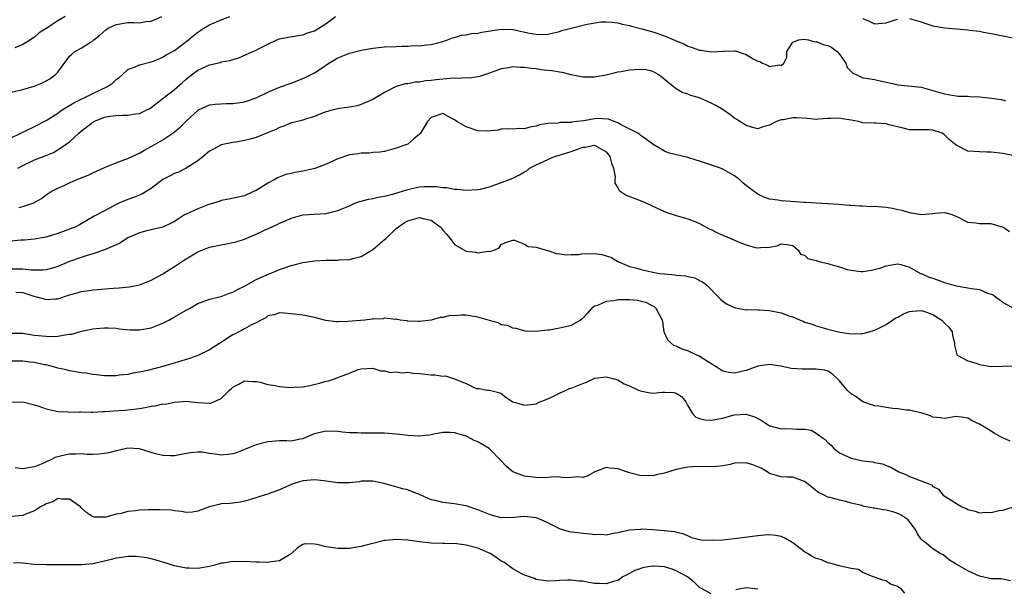
# Model space of a CAD drawing. Units: inches. Extents: x 2604000 to 2607000, y 1503000 to 1506000.
# Drawn here: x 2605278 to 2605447, y 1503171 to 1503268 of the extents above; entities that cross this region are included whole.
import ezdxf

# ---------------------------------------------------------------- set-up
doc = ezdxf.new("R2010")
doc.units = ezdxf.units.IN
doc.header["$MEASUREMENT"] = 0
doc.layers.add('LD26041503_2ft', color=120, linetype='Continuous')

msp = doc.modelspace()

# ---------------------------------------------------------------- linework, layer by layer
at = {"layer": 'LD26041503_2ft'}
for points, elevation in [([(2605277, 1503248.21), (2605278.68, 1503249), (2605280.21, 1503249.79), (2605281, 1503250.15), (2605283, 1503251.21), (2605285, 1503252.47), (2605285.75, 1503253), (2605287, 1503253.76), (2605287.76, 1503254.24), (2605291, 1503255.83), (2605293.51, 1503257), (2605294.39, 1503257.61), (2605295, 1503258.21), (2605295.47, 1503258.53), (2605296.03, 1503259), (2605297, 1503259.92), (2605298.53, 1503260.53), (2605299, 1503260.76), (2605300.79, 1503261.21), (2605301, 1503261.24), (2605301.37, 1503261.37), (2605303, 1503262.03), (2605303.57, 1503262.43), (2605305, 1503263.21), (2605307.38, 1503265), (2605308.25, 1503265.75), (2605309, 1503266.35), (2605310.02, 1503267), (2605311, 1503267.57), (2605313, 1503268.43), (2605314.48, 1503269)], 8344), ([(2605277, 1503256.04), (2605279, 1503256.48), (2605280.95, 1503257.05), (2605282.36, 1503257.64), (2605283, 1503257.97), (2605283.64, 1503258.36), (2605284.56, 1503259), (2605285, 1503259.5), (2605287, 1503262.21), (2605287.41, 1503262.59), (2605287.91, 1503263), (2605289, 1503263.57), (2605290.62, 1503264.62), (2605291, 1503264.84), (2605291.15, 1503265), (2605292.18, 1503265.82), (2605293.25, 1503266.75), (2605293.64, 1503267), (2605295, 1503267.63), (2605297, 1503267.97), (2605298.01, 1503268.01), (2605299, 1503267.95), (2605300.14, 1503268.14), (2605301, 1503268.19), (2605302.82, 1503269)], 8342), ([(2605286.25, 1503269), (2605285, 1503268.29), (2605283, 1503266.94), (2605281.8, 1503266.2), (2605281, 1503265.45), (2605280.72, 1503265.28), (2605280.34, 1503265), (2605279, 1503264.22), (2605277.65, 1503263.65)], 8340), ([(2605278.12, 1503243), (2605279, 1503243.47), (2605281, 1503244.45), (2605282.85, 1503245.15), (2605284.27, 1503245.72), (2605285, 1503246.14), (2605286.27, 1503247), (2605287, 1503247.56), (2605288.59, 1503249), (2605289, 1503249.34), (2605291, 1503250.91), (2605291.17, 1503251), (2605293, 1503251.74), (2605293.91, 1503251.91), (2605295, 1503252.04), (2605296.09, 1503252.09), (2605297, 1503252.08), (2605298.31, 1503252.31), (2605299, 1503252.42), (2605300.28, 1503253), (2605300.75, 1503253.25), (2605301, 1503253.41), (2605303.03, 1503255), (2605305, 1503256.52), (2605306.34, 1503257.66), (2605307, 1503258.26), (2605307.91, 1503259), (2605309, 1503259.84), (2605311, 1503260.75), (2605312.84, 1503261.16), (2605313, 1503261.22), (2605314.51, 1503261.49), (2605315, 1503261.67), (2605316.05, 1503261.95), (2605318.42, 1503263), (2605319, 1503263.24), (2605319.52, 1503263.52), (2605321, 1503264.25), (2605322.55, 1503265), (2605323, 1503265.17), (2605324.51, 1503265.49), (2605326.22, 1503265.78), (2605327, 1503265.89), (2605327.81, 1503266.19), (2605329, 1503266.58), (2605329.74, 1503267), (2605331, 1503267.81), (2605332.6, 1503269)], 8346), ([(2605278.3, 1503236.3), (2605279, 1503236.43), (2605280.7, 1503237), (2605280.91, 1503237.09), (2605281, 1503237.15), (2605282.19, 1503237.81), (2605283, 1503238.43), (2605283.85, 1503239), (2605285, 1503239.61), (2605286.08, 1503240.08), (2605287, 1503240.53), (2605288.13, 1503241), (2605288.77, 1503241.23), (2605289, 1503241.35), (2605290.18, 1503241.82), (2605291, 1503242.23), (2605292.75, 1503243), (2605293, 1503243.13), (2605295, 1503243.96), (2605296.5, 1503244.5), (2605297, 1503244.7), (2605298.57, 1503245.43), (2605299, 1503245.61), (2605299.87, 1503246.13), (2605301, 1503246.72), (2605303, 1503247.87), (2605304.86, 1503249.14), (2605305, 1503249.26), (2605305.97, 1503250.03), (2605307, 1503251.06), (2605309, 1503252.92), (2605309.14, 1503253), (2605311, 1503253.87), (2605311.98, 1503254.02), (2605313.88, 1503254.12), (2605315, 1503254.13), (2605315.79, 1503254.21), (2605317, 1503254.41), (2605319, 1503255.1), (2605321, 1503256.06), (2605323, 1503256.91), (2605325, 1503257.62), (2605326, 1503258), (2605327.42, 1503258.58), (2605328.29, 1503259), (2605329, 1503259.36), (2605330.13, 1503260.13), (2605331.46, 1503261), (2605333, 1503261.93), (2605335, 1503262.73), (2605337, 1503263.22), (2605339, 1503263.6), (2605341, 1503263.84), (2605343, 1503263.9), (2605343.96, 1503263.96), (2605345, 1503263.91), (2605346.02, 1503264.02), (2605347, 1503263.99), (2605348.18, 1503264.18), (2605349, 1503264.22), (2605351, 1503264.73), (2605351.77, 1503265), (2605352.65, 1503265.35), (2605353, 1503265.43), (2605354.18, 1503265.82), (2605355, 1503265.85), (2605355.91, 1503266.09), (2605357, 1503266.14), (2605357.68, 1503266.32), (2605361, 1503266.85), (2605363, 1503266.78), (2605365.84, 1503266.16), (2605367, 1503265.98), (2605368.04, 1503265.96), (2605369, 1503266.01), (2605371, 1503266.44), (2605371.41, 1503266.59), (2605373, 1503267.04), (2605375.71, 1503267.71), (2605378.09, 1503268.09), (2605379, 1503268.1), (2605380.05, 1503268.05), (2605381, 1503267.94), (2605381.71, 1503267.71), (2605383, 1503267.49), (2605383.34, 1503267.34), (2605385.09, 1503266.91), (2605387, 1503266.37), (2605389, 1503265.71), (2605390.9, 1503264.9), (2605391, 1503264.84), (2605392.31, 1503264.31), (2605393, 1503263.92), (2605393.73, 1503263.73), (2605395, 1503263.25), (2605395.24, 1503263.24), (2605397, 1503262.97), (2605399.07, 1503263.07), (2605401, 1503263.14), (2605401.12, 1503263.12), (2605403, 1503262.53), (2605404.22, 1503261.78), (2605405, 1503261.35), (2605405.31, 1503261.31), (2605405.77, 1503261), (2605406.67, 1503260.67), (2605407, 1503260.44), (2605408.71, 1503260.71), (2605409, 1503260.64), (2605409.44, 1503261), (2605409.94, 1503262.06), (2605409.97, 1503263), (2605411, 1503264.59), (2605412.01, 1503265), (2605412.89, 1503265.11), (2605413.69, 1503265), (2605414.68, 1503264.68), (2605415, 1503264.73), (2605416.22, 1503264.22), (2605417, 1503264.06), (2605417.68, 1503263.68), (2605418.6, 1503263), (2605419, 1503262.54), (2605420.08, 1503261), (2605420.29, 1503260.29), (2605421, 1503259.58), (2605421.28, 1503259.28), (2605421.97, 1503259), (2605423, 1503258.51), (2605423.55, 1503258.45), (2605425, 1503258.2), (2605425.99, 1503258.01), (2605428.57, 1503257.43), (2605429, 1503257.31), (2605433, 1503256.9), (2605435, 1503256.35), (2605437, 1503255.74), (2605437.64, 1503255.64), (2605439, 1503255.42), (2605439.39, 1503255.39), (2605441, 1503255.34), (2605441.31, 1503255.31), (2605443, 1503255.24), (2605445.03, 1503255.03), (2605446.78, 1503254.78), (2605447.42, 1503254.58)], 8348), ([(2605423, 1503268.67), (2605424.17, 1503268.17), (2605425, 1503267.77), (2605427, 1503267.95), (2605428.37, 1503268.37), (2605429, 1503268.54)], 8346), ([(2605431, 1503268.7), (2605433, 1503268.13), (2605433.8, 1503267.8), (2605435, 1503267.44), (2605435.36, 1503267.36), (2605437, 1503267.09), (2605439.07, 1503266.93), (2605441, 1503266.76), (2605441.3, 1503266.7), (2605443, 1503266.48), (2605443.68, 1503266.32), (2605445, 1503266.12), (2605446.15, 1503265.85), (2605447, 1503265.73), (2605448.62, 1503265.38)], 8346), ([(2605450.81, 1503244.81), (2605447, 1503245.55), (2605445, 1503245.79), (2605444.21, 1503245.79), (2605443, 1503245.81), (2605442.1, 1503245.9), (2605441, 1503245.96), (2605438.98, 1503246.98), (2605437.87, 1503247.87), (2605437, 1503248.75), (2605436.83, 1503248.83), (2605436.6, 1503249), (2605435, 1503249.51), (2605434.43, 1503249.57), (2605433, 1503249.57), (2605432.38, 1503249.62), (2605431, 1503249.59), (2605429.9, 1503249.9), (2605427.52, 1503250.48), (2605427, 1503250.65), (2605425.29, 1503250.71), (2605425, 1503250.74), (2605423, 1503250.82), (2605422.23, 1503251), (2605421, 1503251.23), (2605419.47, 1503251.47), (2605419, 1503251.57), (2605417.51, 1503251.51), (2605417, 1503251.52), (2605415.4, 1503251.4), (2605415, 1503251.39), (2605413.51, 1503251.51), (2605411.63, 1503251.63), (2605411, 1503251.64), (2605409.32, 1503251.32), (2605409, 1503251.28), (2605408.2, 1503251), (2605407.37, 1503250.63), (2605407, 1503250.37), (2605405.87, 1503250.13), (2605405, 1503249.77), (2605403.93, 1503250.07), (2605403, 1503250.31), (2605401.89, 1503251), (2605401.38, 1503251.38), (2605401, 1503251.59), (2605400.21, 1503252.21), (2605399.05, 1503253), (2605397.78, 1503253.78), (2605397, 1503254.18), (2605395, 1503255.06), (2605393.48, 1503255.48), (2605393, 1503255.71), (2605392, 1503256), (2605391, 1503256.64), (2605390.77, 1503256.77), (2605390.5, 1503257), (2605388.03, 1503259), (2605387, 1503259.57), (2605385.85, 1503259.85), (2605385, 1503259.93), (2605383.9, 1503259.9), (2605383, 1503259.81), (2605381.54, 1503259.54), (2605381, 1503259.46), (2605379, 1503258.97), (2605377, 1503258.6), (2605375.4, 1503258.6), (2605375, 1503258.63), (2605373, 1503259.03), (2605371.44, 1503259.44), (2605371, 1503259.45), (2605369.69, 1503259.69), (2605369, 1503259.77), (2605367.88, 1503259.88), (2605367, 1503260.03), (2605366.08, 1503260.08), (2605365, 1503260.29), (2605364.27, 1503260.27), (2605363, 1503260.39), (2605362.24, 1503260.24), (2605361, 1503260.05), (2605359, 1503259.32), (2605357.28, 1503258.72), (2605357, 1503258.69), (2605355.57, 1503258.43), (2605355, 1503258.48), (2605353.63, 1503258.37), (2605353, 1503258.43), (2605351.69, 1503258.31), (2605351, 1503258.3), (2605349.83, 1503258.17), (2605349, 1503258.03), (2605348.03, 1503257.97), (2605347, 1503257.74), (2605346.26, 1503257.74), (2605345, 1503257.48), (2605344.55, 1503257.45), (2605343, 1503257), (2605341, 1503255.99), (2605339, 1503254.82), (2605337, 1503253.92), (2605336.3, 1503253.7), (2605335, 1503253.47), (2605333.26, 1503253.26), (2605333, 1503253.21), (2605332.17, 1503253), (2605331, 1503252.68), (2605330.5, 1503252.5), (2605329, 1503251.89), (2605327.43, 1503251.43), (2605327, 1503251.27), (2605325.18, 1503250.82), (2605325, 1503250.78), (2605323.76, 1503250.24), (2605323, 1503250.02), (2605322.35, 1503249.65), (2605320.94, 1503249.06), (2605319, 1503248.3), (2605317.98, 1503247.98), (2605317, 1503247.76), (2605315.5, 1503247.5), (2605315, 1503247.45), (2605313, 1503247.05), (2605311.7, 1503246.3), (2605311, 1503245.92), (2605309.9, 1503245), (2605309, 1503244.3), (2605307, 1503243.03), (2605305.66, 1503242.34), (2605305, 1503242.14), (2605304.27, 1503241.73), (2605303, 1503241.09), (2605301, 1503239.52), (2605299.42, 1503238.58), (2605297.99, 1503238.01), (2605296.54, 1503237.46), (2605295.48, 1503237), (2605295, 1503236.78), (2605294.51, 1503236.51), (2605293, 1503235.74), (2605291.21, 1503234.79), (2605289.97, 1503234.03), (2605289, 1503233.49), (2605288.7, 1503233.3), (2605288.1, 1503233), (2605287, 1503232.55), (2605285, 1503231.81), (2605283, 1503231.21), (2605281, 1503230.85), (2605279.3, 1503230.7), (2605278.68, 1503230.68), (2605277, 1503230.54)], 8350), ([(2605448.12, 1503232.12), (2605447, 1503232.89), (2605446.68, 1503233), (2605445, 1503233.5), (2605444.51, 1503233.49), (2605443, 1503233.5), (2605442.38, 1503233.62), (2605441, 1503233.72), (2605439.49, 1503234.51), (2605439, 1503234.72), (2605438.32, 1503235), (2605437.32, 1503235.32), (2605437, 1503235.39), (2605435.27, 1503235.27), (2605435, 1503235.21), (2605433, 1503235.05), (2605431.33, 1503235.33), (2605431, 1503235.35), (2605429.75, 1503235.75), (2605429, 1503235.89), (2605428.1, 1503236.1), (2605427, 1503236.27), (2605425, 1503236.43), (2605424.41, 1503236.41), (2605423, 1503236.53), (2605422.5, 1503236.5), (2605421, 1503236.65), (2605420.65, 1503236.65), (2605418.81, 1503236.81), (2605417, 1503236.91), (2605416.93, 1503236.93), (2605415, 1503237.01), (2605413.16, 1503237.16), (2605412.85, 1503237.15), (2605410.67, 1503237.33), (2605409, 1503237.43), (2605408.47, 1503237.53), (2605407, 1503237.71), (2605406.03, 1503238.03), (2605405, 1503238.55), (2605403.58, 1503239.58), (2605402.45, 1503240.45), (2605401.89, 1503241), (2605401, 1503241.69), (2605399, 1503242.84), (2605398.62, 1503243), (2605397.42, 1503243.42), (2605395, 1503244.25), (2605394.41, 1503244.41), (2605393, 1503244.85), (2605389.64, 1503245.64), (2605389, 1503245.94), (2605387.06, 1503247.06), (2605385.92, 1503247.92), (2605385, 1503248.57), (2605384.78, 1503248.78), (2605384.4, 1503249), (2605381.57, 1503250.43), (2605381, 1503250.77), (2605380.38, 1503251), (2605379.4, 1503251.4), (2605377.51, 1503251.51), (2605377, 1503251.48), (2605375.16, 1503251.16), (2605373.99, 1503251), (2605373.1, 1503250.9), (2605373, 1503250.86), (2605371.17, 1503250.83), (2605370.75, 1503250.75), (2605369, 1503250.68), (2605367.57, 1503250.43), (2605367, 1503250.23), (2605365.93, 1503250.07), (2605365, 1503249.74), (2605364.17, 1503249.83), (2605363, 1503249.7), (2605362.26, 1503249.74), (2605361, 1503249.73), (2605360.45, 1503249.55), (2605358.65, 1503249.35), (2605357, 1503249.42), (2605355, 1503250.1), (2605353.4, 1503251), (2605353.17, 1503251.17), (2605353, 1503251.32), (2605351.89, 1503251.89), (2605351, 1503252.4), (2605349, 1503251.7), (2605348.39, 1503251), (2605347.14, 1503249), (2605347, 1503248.83), (2605346.05, 1503248.05), (2605345, 1503247.16), (2605344.64, 1503247), (2605343, 1503246.44), (2605341, 1503245.91), (2605340.22, 1503245.78), (2605339, 1503245.69), (2605338.39, 1503245.61), (2605337, 1503245.62), (2605336.5, 1503245.5), (2605335, 1503245.3), (2605333, 1503244.6), (2605331, 1503243.73), (2605329.03, 1503242.97), (2605327, 1503242.51), (2605325.7, 1503242.3), (2605325, 1503242.12), (2605324.07, 1503241.93), (2605322.65, 1503241.35), (2605322.06, 1503241), (2605321, 1503240.48), (2605319, 1503239.22), (2605318.56, 1503239), (2605317, 1503238.27), (2605315.94, 1503238.06), (2605314.31, 1503237.69), (2605313, 1503237.49), (2605312.66, 1503237.34), (2605310.73, 1503236.73), (2605309, 1503236.05), (2605307, 1503235.15), (2605306.73, 1503235), (2605305, 1503233.91), (2605304.41, 1503233.59), (2605303, 1503232.93), (2605301, 1503232.44), (2605300.28, 1503232.28), (2605299, 1503231.95), (2605297, 1503231.06), (2605295.76, 1503230.24), (2605295, 1503229.91), (2605292.99, 1503229.01), (2605291, 1503228.33), (2605290.05, 1503228.06), (2605289, 1503227.72), (2605287, 1503227.01), (2605285, 1503226.18), (2605284.09, 1503225.91), (2605283, 1503225.62), (2605282.43, 1503225.57), (2605281, 1503225.55), (2605280.44, 1503225.56), (2605279, 1503225.7), (2605277, 1503225.69)], 8352), ([(2605277.79, 1503221.79), (2605279, 1503221.72), (2605280.89, 1503221.11), (2605281.36, 1503221), (2605282.63, 1503220.63), (2605283, 1503220.51), (2605284.64, 1503220.64), (2605285, 1503220.65), (2605287, 1503221.3), (2605288.32, 1503221.68), (2605289, 1503221.9), (2605289.98, 1503222.02), (2605291, 1503222.18), (2605291.79, 1503222.21), (2605294.48, 1503222.48), (2605295.49, 1503222.51), (2605297.3, 1503222.7), (2605299, 1503223.01), (2605301, 1503223.83), (2605303, 1503224.93), (2605304.27, 1503225.73), (2605305, 1503226.15), (2605306.22, 1503227), (2605307, 1503227.48), (2605309, 1503228.66), (2605311, 1503229.48), (2605313, 1503229.91), (2605313.94, 1503230.06), (2605315, 1503230.29), (2605315.58, 1503230.42), (2605317, 1503230.87), (2605319, 1503231.69), (2605320.4, 1503232.4), (2605321.72, 1503233), (2605322.62, 1503233.38), (2605323, 1503233.61), (2605324.01, 1503233.99), (2605325, 1503234.48), (2605327, 1503235.04), (2605331, 1503235.28), (2605331.39, 1503235.39), (2605333, 1503235.78), (2605335, 1503236.59), (2605335.93, 1503237), (2605336.71, 1503237.29), (2605337, 1503237.35), (2605338.26, 1503237.74), (2605339, 1503237.83), (2605339.93, 1503238.07), (2605341, 1503238.21), (2605342.61, 1503238.61), (2605345, 1503239.39), (2605345.48, 1503239.48), (2605347, 1503239.82), (2605347.87, 1503239.87), (2605349.88, 1503239.88), (2605351, 1503239.71), (2605351.7, 1503239.7), (2605353, 1503239.45), (2605353.44, 1503239.44), (2605355, 1503239.27), (2605357, 1503239.35), (2605357.44, 1503239.44), (2605359, 1503239.84), (2605360.27, 1503240.27), (2605363, 1503241.32), (2605364.14, 1503241.86), (2605365, 1503242.38), (2605365.41, 1503242.59), (2605365.88, 1503243), (2605367, 1503243.59), (2605369, 1503244.53), (2605370.15, 1503245), (2605370.79, 1503245.21), (2605373, 1503245.87), (2605374.41, 1503246.41), (2605375, 1503246.61), (2605375.37, 1503246.63), (2605377, 1503246.94), (2605379, 1503245.8), (2605379.62, 1503245), (2605379.91, 1503243.91), (2605380.25, 1503243), (2605380.53, 1503241.47), (2605380.47, 1503241), (2605380.47, 1503240.47), (2605381, 1503239.67), (2605381.22, 1503239.22), (2605382.42, 1503238.42), (2605384.34, 1503237.66), (2605385, 1503237.42), (2605386.68, 1503236.68), (2605387, 1503236.52), (2605389, 1503235.59), (2605389.42, 1503235.42), (2605391, 1503234.92), (2605393, 1503234.37), (2605394.06, 1503233.94), (2605395, 1503233.54), (2605396.64, 1503232.64), (2605397, 1503232.49), (2605397.99, 1503231.99), (2605399, 1503231.55), (2605400.34, 1503231), (2605401.52, 1503230.48), (2605403, 1503229.9), (2605404.55, 1503229.45), (2605405, 1503229.37), (2605405.45, 1503229.45), (2605407, 1503229.46), (2605408.28, 1503229.72), (2605409, 1503230.07), (2605409.96, 1503229.96), (2605411, 1503229.79), (2605411.9, 1503229), (2605412.29, 1503228.29), (2605413, 1503228.14), (2605413.56, 1503227.56), (2605415, 1503227.22), (2605415.15, 1503227.15), (2605415.7, 1503227), (2605417, 1503226.67), (2605417.5, 1503226.49), (2605419, 1503226.1), (2605420.32, 1503225.68), (2605421, 1503225.56), (2605422.66, 1503225.34), (2605423, 1503225.34), (2605424.48, 1503225.52), (2605426.06, 1503225.94), (2605427, 1503226.29), (2605427.62, 1503226.38), (2605429, 1503226.63), (2605429.5, 1503226.5), (2605431, 1503226.04), (2605432.85, 1503225), (2605433, 1503224.95), (2605434.35, 1503224.35), (2605435, 1503224.17), (2605437, 1503223.43), (2605439, 1503222.84), (2605441, 1503222.53), (2605441.61, 1503222.39), (2605443, 1503222.21), (2605444.39, 1503221.61), (2605445, 1503221.44), (2605445.31, 1503221.31), (2605445.73, 1503221), (2605446.49, 1503220.49), (2605447, 1503220.01), (2605449, 1503218.99)], 8354), ([(2605277, 1503214.76), (2605279, 1503214.73), (2605279.31, 1503214.69), (2605281, 1503214.42), (2605283, 1503214.21), (2605283.81, 1503214.19), (2605285, 1503214.25), (2605286.53, 1503214.53), (2605287, 1503214.56), (2605287.4, 1503214.6), (2605289.08, 1503215.08), (2605291, 1503215.5), (2605291.55, 1503215.55), (2605293, 1503215.68), (2605293.64, 1503215.64), (2605295, 1503215.59), (2605295.5, 1503215.5), (2605297.34, 1503215.34), (2605299, 1503215.32), (2605301, 1503215.69), (2605303, 1503216.46), (2605304.04, 1503217), (2605305, 1503217.53), (2605307, 1503218.71), (2605307.58, 1503219), (2605309, 1503219.81), (2605311, 1503220.55), (2605313, 1503221.05), (2605314.4, 1503221.6), (2605315, 1503221.76), (2605315.77, 1503222.23), (2605317, 1503222.79), (2605319, 1503223.94), (2605320.69, 1503224.69), (2605321, 1503224.84), (2605321.42, 1503225), (2605323, 1503225.66), (2605325, 1503226.37), (2605327, 1503226.87), (2605329, 1503227.16), (2605331, 1503227.27), (2605333, 1503227.28), (2605333.31, 1503227.31), (2605335, 1503227.4), (2605335.56, 1503227.56), (2605337, 1503227.91), (2605339, 1503229.07), (2605341, 1503230.78), (2605341.21, 1503231), (2605343, 1503232.67), (2605343.41, 1503233), (2605344.36, 1503233.64), (2605345, 1503233.98), (2605347, 1503234.55), (2605347.61, 1503234.39), (2605349, 1503234.14), (2605350.52, 1503233), (2605350.75, 1503232.75), (2605351, 1503232.42), (2605351.68, 1503231.68), (2605352.26, 1503231), (2605353, 1503229.96), (2605354.88, 1503228.88), (2605355, 1503228.83), (2605356.62, 1503228.62), (2605357, 1503228.54), (2605358.78, 1503228.78), (2605359, 1503228.76), (2605359.78, 1503229), (2605360.63, 1503229.37), (2605361, 1503229.92), (2605361.73, 1503230.27), (2605363, 1503230.67), (2605363.3, 1503230.7), (2605365, 1503230.01), (2605365.62, 1503229.62), (2605367, 1503229.46), (2605368.7, 1503229), (2605368.92, 1503228.92), (2605369, 1503228.92), (2605370.43, 1503228.43), (2605371, 1503228.37), (2605372.17, 1503228.17), (2605373, 1503228.24), (2605374.24, 1503228.24), (2605375, 1503228.39), (2605376.37, 1503228.37), (2605377, 1503228.39), (2605378.25, 1503228.25), (2605379, 1503227.98), (2605379.8, 1503227.8), (2605381, 1503227.02), (2605383, 1503226.2), (2605384.06, 1503225.94), (2605385, 1503225.68), (2605387, 1503225.21), (2605388.16, 1503225), (2605389, 1503224.89), (2605390.76, 1503224.76), (2605391, 1503224.71), (2605392.6, 1503224.6), (2605393, 1503224.46), (2605394.21, 1503224.21), (2605395, 1503223.79), (2605395.52, 1503223.52), (2605396.25, 1503223), (2605397, 1503222.22), (2605397.58, 1503221.58), (2605398.59, 1503220.59), (2605399, 1503220.23), (2605399.71, 1503219.71), (2605401.08, 1503219.08), (2605403, 1503218.76), (2605403.19, 1503218.81), (2605405, 1503218.75), (2605405.23, 1503218.77), (2605407, 1503218.62), (2605409, 1503218.22), (2605410.3, 1503217.7), (2605411, 1503217.54), (2605412.23, 1503217), (2605412.78, 1503216.78), (2605413, 1503216.66), (2605414.28, 1503216.28), (2605415, 1503215.98), (2605415.79, 1503215.79), (2605417, 1503215.43), (2605419.07, 1503214.93), (2605421, 1503214.64), (2605422.69, 1503214.69), (2605423, 1503214.67), (2605424.05, 1503215), (2605425, 1503215.26), (2605425.48, 1503215.48), (2605427, 1503216.22), (2605428.65, 1503217.35), (2605429, 1503217.5), (2605429.96, 1503218.04), (2605431, 1503218.45), (2605431.49, 1503218.51), (2605433, 1503218.64), (2605433.56, 1503218.44), (2605435, 1503217.97), (2605436.54, 1503217), (2605437, 1503216.47), (2605437.75, 1503215.75), (2605438.29, 1503215), (2605438.38, 1503214.38), (2605438.73, 1503213), (2605438.69, 1503212.69), (2605439, 1503211.53), (2605439.1, 1503211.1), (2605439.19, 1503211), (2605441, 1503209.99), (2605442.41, 1503209.59), (2605443, 1503209.38), (2605445, 1503209.03), (2605447, 1503209.07), (2605449, 1503209.18)], 8356), ([(2605448.27, 1503196.27), (2605447, 1503196.83), (2605446.86, 1503196.86), (2605446.62, 1503197), (2605445.55, 1503197.55), (2605445, 1503197.93), (2605443, 1503199.18), (2605441.74, 1503199.74), (2605441, 1503200.18), (2605440.27, 1503200.27), (2605439, 1503200.47), (2605437, 1503200.15), (2605436.24, 1503200.24), (2605435, 1503200.35), (2605434.6, 1503200.6), (2605433, 1503201.11), (2605432.89, 1503201.11), (2605431, 1503201.55), (2605430.47, 1503201.53), (2605429, 1503201.77), (2605428.14, 1503201.86), (2605427, 1503202.02), (2605425.76, 1503202.24), (2605425, 1503202.31), (2605423, 1503202.97), (2605421.83, 1503203.83), (2605421, 1503204.36), (2605420.31, 1503205), (2605419, 1503206.58), (2605418.6, 1503207), (2605417.76, 1503207.76), (2605417, 1503208.22), (2605416.4, 1503208.4), (2605415, 1503208.57), (2605414.59, 1503208.59), (2605413, 1503208.56), (2605412.58, 1503208.58), (2605410.71, 1503208.71), (2605408.92, 1503209.08), (2605407, 1503209.4), (2605405, 1503209.1), (2605403, 1503208.36), (2605402.18, 1503208.18), (2605401, 1503207.89), (2605400.03, 1503208.03), (2605399, 1503208.23), (2605398.53, 1503208.53), (2605397.85, 1503209), (2605395.57, 1503210.43), (2605395, 1503210.8), (2605394.53, 1503211), (2605393, 1503211.75), (2605392.03, 1503212.03), (2605391, 1503212.52), (2605390.62, 1503212.62), (2605389.55, 1503213.55), (2605389, 1503214.83), (2605388.96, 1503215), (2605388.7, 1503216.7), (2605388.67, 1503217), (2605388.12, 1503217.88), (2605387.57, 1503219), (2605387.27, 1503219.27), (2605387, 1503219.36), (2605385.97, 1503219.97), (2605384.34, 1503220.34), (2605383, 1503220.49), (2605382.46, 1503220.46), (2605381, 1503220.46), (2605380.28, 1503220.28), (2605379, 1503220.2), (2605377.51, 1503219.51), (2605377, 1503219.39), (2605376.5, 1503219), (2605375.81, 1503218.19), (2605375, 1503217.31), (2605374.84, 1503217.16), (2605374.59, 1503217), (2605373, 1503216.05), (2605371.8, 1503215.8), (2605371, 1503215.58), (2605369.26, 1503215.26), (2605369, 1503215.25), (2605367.01, 1503215.01), (2605365.12, 1503215.12), (2605363.55, 1503215.55), (2605363, 1503215.6), (2605362.06, 1503216.06), (2605361, 1503216.19), (2605360.5, 1503216.5), (2605359, 1503216.9), (2605357, 1503217.52), (2605355, 1503217.81), (2605354.15, 1503217.85), (2605353, 1503217.74), (2605352.25, 1503217.75), (2605351, 1503217.42), (2605350.55, 1503217.45), (2605348.98, 1503216.98), (2605347, 1503216.77), (2605346.76, 1503216.76), (2605345, 1503216.81), (2605344.86, 1503216.86), (2605343.69, 1503217), (2605343, 1503217.14), (2605342.9, 1503217.1), (2605341, 1503217.3), (2605340.78, 1503217.22), (2605339, 1503217.16), (2605338.87, 1503217.13), (2605337.65, 1503217), (2605334.73, 1503216.73), (2605333, 1503216.69), (2605332.7, 1503216.7), (2605330.93, 1503216.93), (2605329, 1503217.46), (2605328.45, 1503217.55), (2605327, 1503217.83), (2605325, 1503218.08), (2605323.81, 1503218.19), (2605323, 1503218.24), (2605322.1, 1503217.9), (2605321, 1503217.7), (2605320.64, 1503217.36), (2605319.87, 1503217), (2605319, 1503216.53), (2605318.17, 1503216.17), (2605317, 1503215.5), (2605316.05, 1503215), (2605315.38, 1503214.62), (2605315, 1503214.44), (2605314.09, 1503213.91), (2605313, 1503213.15), (2605312.73, 1503213), (2605311, 1503211.88), (2605309, 1503210.93), (2605307.58, 1503210.42), (2605307, 1503210.26), (2605306.06, 1503209.94), (2605303, 1503209.04), (2605300.38, 1503208.38), (2605299, 1503208.07), (2605297.87, 1503207.87), (2605297, 1503207.69), (2605295.54, 1503207.54), (2605295, 1503207.46), (2605293, 1503207.45), (2605291.63, 1503207.63), (2605291, 1503207.69), (2605289.87, 1503207.87), (2605289, 1503207.98), (2605287, 1503208.29), (2605286.44, 1503208.44), (2605285, 1503208.78), (2605284.28, 1503209), (2605283, 1503209.3), (2605282.65, 1503209.35), (2605281, 1503209.7), (2605280.2, 1503209.8), (2605279, 1503209.97), (2605277, 1503209.96)], 8358), ([(2605277, 1503202.94), (2605279, 1503202.97), (2605281, 1503202.47), (2605281.77, 1503202.23), (2605283, 1503201.78), (2605284.57, 1503201.43), (2605285, 1503201.3), (2605286.74, 1503201.26), (2605287, 1503201.22), (2605288.74, 1503201.26), (2605289, 1503201.25), (2605290.76, 1503201.24), (2605291, 1503201.22), (2605292.7, 1503201.3), (2605293, 1503201.3), (2605294.57, 1503201.43), (2605296.46, 1503201.54), (2605297, 1503201.59), (2605299, 1503201.84), (2605299.98, 1503202.02), (2605301, 1503202.23), (2605301.69, 1503202.31), (2605303, 1503202.62), (2605303.39, 1503202.61), (2605305, 1503202.95), (2605305.05, 1503202.95), (2605307, 1503203.09), (2605307.9, 1503203), (2605309, 1503202.86), (2605311, 1503202.73), (2605311.23, 1503202.77), (2605313, 1503203.55), (2605314.45, 1503205), (2605314.76, 1503205.25), (2605315, 1503205.47), (2605316.01, 1503206), (2605317, 1503206.56), (2605318.44, 1503206.44), (2605319, 1503206.45), (2605319.67, 1503206.33), (2605321, 1503205.95), (2605322.23, 1503205.77), (2605323, 1503205.61), (2605325, 1503205.46), (2605325.51, 1503205.51), (2605327, 1503205.58), (2605328.2, 1503205.8), (2605329.83, 1503206.17), (2605331, 1503206.53), (2605331.4, 1503206.6), (2605332.6, 1503207), (2605333, 1503207.14), (2605333.28, 1503207.28), (2605335, 1503207.88), (2605336.5, 1503208.5), (2605337, 1503208.63), (2605339, 1503208.77), (2605340.32, 1503208.32), (2605341, 1503208.31), (2605342.01, 1503208.01), (2605343, 1503208.1), (2605343.96, 1503207.96), (2605345, 1503208.05), (2605345.92, 1503207.92), (2605347, 1503207.86), (2605349, 1503207.61), (2605349.61, 1503207.61), (2605351, 1503207.4), (2605351.45, 1503207.45), (2605353, 1503206.95), (2605353.12, 1503206.88), (2605355, 1503206.14), (2605356.71, 1503205.29), (2605357, 1503205.24), (2605357.25, 1503205.25), (2605358.64, 1503205), (2605358.98, 1503204.98), (2605360.61, 1503204.61), (2605361, 1503204.39), (2605361.8, 1503203.8), (2605363.01, 1503203.01), (2605365, 1503202.4), (2605365.51, 1503202.49), (2605367, 1503202.64), (2605367.21, 1503202.79), (2605369, 1503203.49), (2605369.87, 1503203.87), (2605371, 1503204.48), (2605372.16, 1503205), (2605372.72, 1503205.28), (2605373, 1503205.35), (2605375, 1503206.15), (2605375.65, 1503206.35), (2605376.94, 1503207), (2605377, 1503207.02), (2605379, 1503207.28), (2605380.16, 1503207), (2605381, 1503206.76), (2605382.09, 1503206.09), (2605383, 1503205.74), (2605384.54, 1503205), (2605384.84, 1503204.84), (2605386.51, 1503204.51), (2605387, 1503204.48), (2605388.64, 1503204.64), (2605389, 1503204.65), (2605390.61, 1503204.61), (2605391, 1503204.49), (2605391.92, 1503203.92), (2605392.63, 1503203), (2605393, 1503202.31), (2605393.81, 1503201), (2605394.35, 1503200.35), (2605395, 1503200.13), (2605395.89, 1503199.89), (2605397, 1503199.85), (2605399, 1503200.19), (2605400.68, 1503200.68), (2605401, 1503200.74), (2605402.89, 1503200.89), (2605403, 1503200.89), (2605404.4, 1503200.4), (2605405, 1503200.13), (2605405.71, 1503199.71), (2605406.92, 1503198.92), (2605407, 1503198.89), (2605407.12, 1503198.88), (2605409, 1503198.36), (2605409.59, 1503198.41), (2605411, 1503198.38), (2605411.7, 1503198.3), (2605413, 1503198.29), (2605414.14, 1503198.14), (2605415, 1503197.64), (2605415.87, 1503197), (2605416.55, 1503196.55), (2605417, 1503196.02), (2605417.54, 1503195.54), (2605418.03, 1503195), (2605419, 1503194.25), (2605420.37, 1503193.63), (2605421, 1503193.31), (2605422.47, 1503193), (2605423, 1503192.9), (2605424.7, 1503192.7), (2605425, 1503192.61), (2605426.37, 1503192.37), (2605427, 1503192.08), (2605427.79, 1503191.79), (2605429.16, 1503191), (2605430.46, 1503190.46), (2605431, 1503190.2), (2605432.34, 1503189.66), (2605434.76, 1503188.76), (2605435, 1503188.49), (2605435.99, 1503188), (2605436.76, 1503187), (2605439.97, 1503185), (2605440.71, 1503184.71), (2605441, 1503184.52), (2605442.27, 1503184.27), (2605443, 1503183.95), (2605444.09, 1503184.09), (2605445, 1503184.01), (2605446.38, 1503184.38), (2605447, 1503184.39), (2605448.82, 1503185)], 8360), ([(2605448.33, 1503172.33), (2605447, 1503172.61), (2605446.65, 1503172.65), (2605445, 1503172.64), (2605443, 1503173.09), (2605441, 1503174.03), (2605439.08, 1503175.08), (2605439, 1503175.15), (2605437.87, 1503175.87), (2605437, 1503176.58), (2605436.75, 1503176.75), (2605436.25, 1503177), (2605435, 1503177.81), (2605433.57, 1503179), (2605433.22, 1503179.22), (2605433, 1503179.44), (2605432.37, 1503180.37), (2605432.08, 1503181), (2605430.74, 1503182.74), (2605430.44, 1503183), (2605429.58, 1503183.58), (2605429, 1503183.84), (2605428.11, 1503184.11), (2605427, 1503184.4), (2605426.46, 1503184.46), (2605425, 1503184.76), (2605424.76, 1503184.76), (2605423, 1503185.13), (2605422.81, 1503185.19), (2605421, 1503185.64), (2605420.09, 1503185.91), (2605419, 1503186.15), (2605417.42, 1503186.58), (2605417, 1503186.64), (2605416.37, 1503187), (2605415.42, 1503187.42), (2605414.29, 1503188.29), (2605413.46, 1503189), (2605413, 1503189.35), (2605411, 1503190.09), (2605410.08, 1503190.08), (2605409, 1503190.11), (2605407.39, 1503190.61), (2605407, 1503190.69), (2605406.81, 1503190.81), (2605406.61, 1503191), (2605405.59, 1503191.59), (2605405, 1503191.84), (2605404.16, 1503192.16), (2605403, 1503192.52), (2605401, 1503192.46), (2605400.26, 1503192.26), (2605399, 1503192.04), (2605397.88, 1503191.88), (2605397, 1503191.84), (2605395, 1503191.91), (2605393.87, 1503191.87), (2605393, 1503191.81), (2605391, 1503191.39), (2605389, 1503190.77), (2605387.55, 1503190.45), (2605387, 1503190.3), (2605385.65, 1503190.35), (2605385, 1503190.28), (2605383.23, 1503190.77), (2605382.85, 1503190.85), (2605382.47, 1503191), (2605381, 1503191.52), (2605379.6, 1503191.6), (2605379, 1503191.75), (2605377.03, 1503190.97), (2605375.75, 1503190.25), (2605375, 1503190.01), (2605374.12, 1503190.12), (2605373, 1503189.99), (2605372.05, 1503189.95), (2605371, 1503190.09), (2605370.12, 1503190.12), (2605369, 1503190.02), (2605368.03, 1503189.97), (2605367, 1503190.01), (2605365, 1503190.26), (2605363.01, 1503191.01), (2605361.9, 1503191.9), (2605361, 1503192.9), (2605359, 1503194.95), (2605358.93, 1503195), (2605357, 1503196.1), (2605356.36, 1503196.36), (2605355.25, 1503197), (2605354.83, 1503197.17), (2605353, 1503197.67), (2605352.26, 1503197.74), (2605351, 1503197.71), (2605349.45, 1503197.45), (2605348.72, 1503197.28), (2605347, 1503197.12), (2605346.88, 1503197.12), (2605345, 1503197.2), (2605343, 1503197.45), (2605341, 1503197.6), (2605338.36, 1503197.64), (2605337, 1503197.61), (2605336.35, 1503197.65), (2605335, 1503197.66), (2605333.78, 1503197.78), (2605333, 1503197.88), (2605331, 1503197.96), (2605330.21, 1503197.79), (2605329, 1503197.51), (2605328.63, 1503197.37), (2605327, 1503196.66), (2605326.61, 1503196.61), (2605325, 1503196.26), (2605324.28, 1503196.28), (2605323, 1503196.28), (2605321, 1503196.14), (2605319, 1503195.61), (2605317, 1503194.79), (2605315.72, 1503194.28), (2605315, 1503194.06), (2605314.06, 1503193.94), (2605313, 1503193.85), (2605311.98, 1503194.02), (2605311, 1503194.12), (2605309.67, 1503194.33), (2605309, 1503194.38), (2605307.77, 1503194.23), (2605307, 1503194.12), (2605305, 1503193.71), (2605304.29, 1503193.71), (2605303, 1503193.76), (2605301.98, 1503194.02), (2605301, 1503194.32), (2605299, 1503194.91), (2605297, 1503195.02), (2605295.34, 1503194.66), (2605295, 1503194.6), (2605293.74, 1503194.26), (2605293, 1503194.11), (2605292.01, 1503193.99), (2605291, 1503193.95), (2605290.05, 1503193.95), (2605289, 1503194.06), (2605288.01, 1503193.99), (2605287, 1503194), (2605286.14, 1503193.86), (2605285, 1503193.56), (2605284.54, 1503193.46), (2605283.67, 1503193), (2605283, 1503192.7), (2605282.43, 1503192.43), (2605281, 1503191.84), (2605279, 1503191.52), (2605277.68, 1503191.68)], 8362), ([(2605430.2, 1503170.2), (2605429.5, 1503171), (2605429.17, 1503171.17), (2605429, 1503171.34), (2605427.76, 1503171.76), (2605427, 1503172.29), (2605426.42, 1503172.42), (2605425, 1503172.94), (2605424.78, 1503173), (2605423, 1503173.76), (2605422.26, 1503174.26), (2605421, 1503174.44), (2605419.19, 1503174.81), (2605419, 1503174.9), (2605417.36, 1503175.36), (2605417, 1503175.38), (2605415.88, 1503175.88), (2605415, 1503176.13), (2605414.44, 1503176.44), (2605413.53, 1503177), (2605413, 1503177.3), (2605411, 1503178.83), (2605410.73, 1503179), (2605409.62, 1503179.62), (2605409, 1503179.9), (2605408.07, 1503180.07), (2605407, 1503180.18), (2605406.13, 1503180.13), (2605405, 1503180.03), (2605401, 1503179.49), (2605399, 1503179.29), (2605397.2, 1503179.2), (2605395.28, 1503179.28), (2605395, 1503179.36), (2605393.67, 1503179.67), (2605393, 1503180), (2605392.28, 1503180.28), (2605390.73, 1503180.73), (2605389, 1503180.87), (2605388.89, 1503180.89), (2605387, 1503181.03), (2605385, 1503181.15), (2605384.87, 1503181.13), (2605383, 1503181), (2605381, 1503180.53), (2605380.46, 1503180.46), (2605379, 1503180.14), (2605378.23, 1503180.23), (2605377, 1503180.17), (2605376.3, 1503180.3), (2605375, 1503180.4), (2605372.71, 1503180.71), (2605371.73, 1503181), (2605371, 1503181.24), (2605370.49, 1503181.51), (2605369, 1503182.25), (2605367.34, 1503183), (2605367, 1503183.12), (2605365, 1503183.34), (2605363.18, 1503183.18), (2605361, 1503183.12), (2605359.51, 1503183.51), (2605359, 1503183.65), (2605357, 1503184.48), (2605355, 1503185.15), (2605353, 1503185.52), (2605351, 1503185.75), (2605349.97, 1503186.03), (2605349, 1503186.21), (2605347, 1503187.1), (2605345.6, 1503187.6), (2605345, 1503187.88), (2605344.06, 1503188.06), (2605343, 1503188.4), (2605342.52, 1503188.52), (2605340.88, 1503189), (2605339, 1503189.41), (2605338.63, 1503189.37), (2605337, 1503189.37), (2605336.7, 1503189.3), (2605335, 1503189.1), (2605333, 1503189.1), (2605331, 1503189.4), (2605329.58, 1503189.58), (2605329, 1503189.6), (2605327, 1503189.43), (2605325.5, 1503189), (2605325, 1503188.82), (2605324.63, 1503188.63), (2605323, 1503187.91), (2605321.28, 1503187.28), (2605321, 1503187.18), (2605320.35, 1503187), (2605317.83, 1503186.17), (2605317, 1503185.94), (2605316.23, 1503185.77), (2605315, 1503185.64), (2605314.45, 1503185.55), (2605313, 1503185.48), (2605312.61, 1503185.39), (2605311, 1503184.98), (2605309, 1503184.23), (2605308.09, 1503184.09), (2605307, 1503183.99), (2605306.17, 1503184.17), (2605305, 1503184.3), (2605304.41, 1503184.41), (2605302.49, 1503184.49), (2605301, 1503184.5), (2605300.46, 1503184.46), (2605299, 1503184.44), (2605298.29, 1503184.29), (2605297, 1503184.17), (2605295.84, 1503183.84), (2605295, 1503183.72), (2605293.24, 1503183.24), (2605293, 1503183.22), (2605291.23, 1503183.23), (2605291, 1503183.28), (2605289.95, 1503183.95), (2605289, 1503184.84), (2605288.86, 1503185), (2605287, 1503186.33), (2605285.71, 1503186.29), (2605285, 1503186.4), (2605284.13, 1503185.87), (2605283, 1503185.48), (2605282.69, 1503185.31), (2605282, 1503185), (2605281, 1503184.32), (2605279.91, 1503183.91), (2605279, 1503183.53), (2605277, 1503183.36)], 8364), ([(2605397, 1503170.06), (2605395.31, 1503171), (2605395.1, 1503171.1), (2605395, 1503171.14), (2605394.1, 1503172.1), (2605393, 1503172.94), (2605392.94, 1503173), (2605391, 1503174.02), (2605390.28, 1503174.28), (2605389, 1503174.68), (2605387.19, 1503174.81), (2605387, 1503174.81), (2605385.43, 1503174.57), (2605383.93, 1503174.07), (2605383, 1503173.57), (2605381.84, 1503173), (2605381, 1503172.39), (2605380.2, 1503172.2), (2605379, 1503171.78), (2605377.85, 1503171.85), (2605377, 1503171.87), (2605376, 1503172), (2605375, 1503172.23), (2605374.27, 1503172.27), (2605373, 1503172.45), (2605372.4, 1503172.4), (2605371, 1503172.36), (2605370.29, 1503172.29), (2605369, 1503172.24), (2605367, 1503172.54), (2605366.69, 1503172.69), (2605365, 1503173.29), (2605364.41, 1503173.59), (2605363, 1503174.36), (2605362.16, 1503175), (2605361.48, 1503175.48), (2605361, 1503175.7), (2605360.26, 1503176.26), (2605359.09, 1503177), (2605357, 1503177.93), (2605355, 1503178.42), (2605353.37, 1503178.63), (2605351.27, 1503178.73), (2605351, 1503178.71), (2605349, 1503178.77), (2605347, 1503178.99), (2605345, 1503179.26), (2605343, 1503179.37), (2605341.2, 1503179.2), (2605341, 1503179.2), (2605339.21, 1503178.79), (2605339, 1503178.72), (2605337.63, 1503178.37), (2605337, 1503178.18), (2605335.97, 1503178.03), (2605335, 1503177.87), (2605334.16, 1503177.84), (2605333, 1503177.83), (2605331, 1503178.12), (2605329.46, 1503178.54), (2605329, 1503178.61), (2605327.34, 1503178.66), (2605327, 1503178.54), (2605326.06, 1503177.94), (2605325.07, 1503177), (2605325, 1503176.95), (2605323, 1503175.76), (2605321.59, 1503175.59), (2605321, 1503175.45), (2605319.52, 1503175.52), (2605319, 1503175.5), (2605317, 1503175.6), (2605315.59, 1503175.59), (2605315, 1503175.62), (2605313.35, 1503175.35), (2605313, 1503175.32), (2605311.93, 1503175), (2605311, 1503174.75), (2605309, 1503174.4), (2605307.53, 1503174.47), (2605307, 1503174.48), (2605305, 1503174.88), (2605303, 1503175.48), (2605301.87, 1503175.87), (2605301, 1503176.06), (2605300.25, 1503176.25), (2605298.45, 1503176.45), (2605297, 1503176.45), (2605296.39, 1503176.39), (2605295, 1503176.18), (2605293.91, 1503175.91), (2605293, 1503175.65), (2605291, 1503175.22), (2605289.07, 1503175.07), (2605285.03, 1503175.03), (2605283, 1503175.03), (2605281, 1503175.13), (2605279, 1503175.31), (2605277.4, 1503175.4)], 8366), ([(2605405, 1503170.86), (2605403, 1503171.13), (2605401.21, 1503170.79)], 8366)]:
    msp.add_lwpolyline(points, dxfattribs=dict(at, elevation=elevation))

doc.saveas('drawing.dxf')
